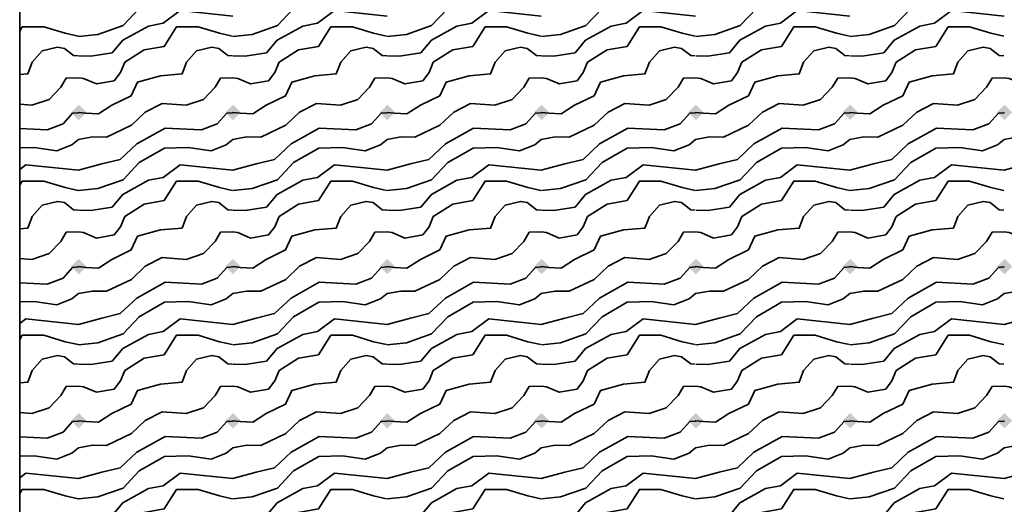
# Model space of a CAD drawing. Units: metres. Extents: x -0.5 to 97.3, y -0.5 to 72.7.
# Drawn here: x 42.5 to 44.1, y 2.7 to 3.4 of the extents above; entities that cross this region are included whole.
import ezdxf

# ---------------------------------------------------------------- set-up
doc = ezdxf.new("R2010")
doc.units = ezdxf.units.M
doc.linetypes.add('AUSGEZOGEN', pattern=[0])
doc.layers.add('3FEALL01', color=6, linetype='AUSGEZOGEN', lineweight=35)

# ---------------------------------------------------------------- blocks, each defined once
blk = doc.blocks.new('MUSTER_0')
at = {"layer": '3FEALL01', "linetype": 'AUSGEZOGEN', "lineweight": 35, "transparency": 33554687}
for points in [[(42.5832, 3.2992), (42.5957, 3.3117), (42.6082, 3.2992), (42.5957, 3.2867)], [(42.8332, 3.2992), (42.8457, 3.3117), (42.8582, 3.2992), (42.8457, 3.2867)], [(43.0832, 3.2992), (43.0957, 3.3117), (43.1082, 3.2992), (43.0957, 3.2867)], [(43.3332, 3.2992), (43.3457, 3.3117), (43.3582, 3.2992), (43.3457, 3.2867)], [(43.5832, 3.2992), (43.5957, 3.3117), (43.6082, 3.2992), (43.5957, 3.2867)], [(43.8332, 3.2992), (43.8457, 3.3117), (43.8582, 3.2992), (43.8457, 3.2867)], [(44.0832, 3.2992), (44.0957, 3.3117), (44.1082, 3.2992), (44.0957, 3.2867)], [(42.5832, 3.0492), (42.5957, 3.0617), (42.6082, 3.0492), (42.5957, 3.0367)], [(42.8332, 3.0492), (42.8457, 3.0617), (42.8582, 3.0492), (42.8457, 3.0367)], [(43.0832, 3.0492), (43.0957, 3.0617), (43.1082, 3.0492), (43.0957, 3.0367)], [(43.3332, 3.0492), (43.3457, 3.0617), (43.3582, 3.0492), (43.3457, 3.0367)], [(43.5832, 3.0492), (43.5957, 3.0617), (43.6082, 3.0492), (43.5957, 3.0367)], [(43.8332, 3.0492), (43.8457, 3.0617), (43.8582, 3.0492), (43.8457, 3.0367)], [(44.0832, 3.0492), (44.0957, 3.0617), (44.1082, 3.0492), (44.0957, 3.0367)], [(42.5832, 2.7992), (42.5957, 2.8117), (42.6082, 2.7992), (42.5957, 2.7867)], [(42.8332, 2.7992), (42.8457, 2.8117), (42.8582, 2.7992), (42.8457, 2.7867)], [(43.0832, 2.7992), (43.0957, 2.8117), (43.1082, 2.7992), (43.0957, 2.7867)], [(43.3332, 2.7992), (43.3457, 2.8117), (43.3582, 2.7992), (43.3457, 2.7867)], [(43.5832, 2.7992), (43.5957, 2.8117), (43.6082, 2.7992), (43.5957, 2.7867)], [(43.8332, 2.7992), (43.8457, 2.8117), (43.8582, 2.7992), (43.8457, 2.7867)], [(44.0832, 2.7992), (44.0957, 2.8117), (44.1082, 2.7992), (44.0957, 2.7867)]]:
    blk.add_hatch(color=7, dxfattribs=at).paths.add_polyline_path(points, flags=16)
at = {"layer": '3FEALL01', "color": 7, "linetype": 'AUSGEZOGEN', "lineweight": 35, "transparency": 33554687}
for p, q in [((42.6265, 3.4257), (42.5955, 3.4224)), ((42.8765, 3.4257), (42.8455, 3.4224)), ((43.1265, 3.4257), (43.0955, 3.4224)), ((43.3765, 3.4257), (43.3455, 3.4224)), ((43.6265, 3.4257), (43.5955, 3.4224)), ((43.8765, 3.4257), (43.8455, 3.4224)), ((42.5202, 3.3804), (42.5365, 3.3989)), ((42.7702, 3.3804), (42.7865, 3.3989)), ((43.0202, 3.3804), (43.0365, 3.3989)), ((43.2702, 3.3804), (43.2865, 3.3989)), ((43.5202, 3.3804), (43.5365, 3.3989)), ((43.7702, 3.3804), (43.7865, 3.3989)), ((44.0202, 3.3804), (44.0365, 3.3989)), ((42.6265, 3.1757), (42.5955, 3.1724)), ((42.8765, 3.1757), (42.8455, 3.1724)), ((43.1265, 3.1757), (43.0955, 3.1724)), ((43.3765, 3.1757), (43.3455, 3.1724)), ((43.6265, 3.1757), (43.5955, 3.1724)), ((43.8765, 3.1757), (43.8455, 3.1724)), ((42.5202, 3.1304), (42.5365, 3.1489)), ((42.7702, 3.1304), (42.7865, 3.1489)), ((43.0202, 3.1304), (43.0365, 3.1489)), ((43.2702, 3.1304), (43.2865, 3.1489)), ((43.5202, 3.1304), (43.5365, 3.1489)), ((43.7702, 3.1304), (43.7865, 3.1489)), ((44.0202, 3.1304), (44.0365, 3.1489)), ((42.6265, 2.9257), (42.5955, 2.9224)), ((42.8765, 2.9257), (42.8455, 2.9224)), ((43.1265, 2.9257), (43.0955, 2.9224)), ((43.3765, 2.9257), (43.3455, 2.9224)), ((43.6265, 2.9257), (43.5955, 2.9224)), ((43.8765, 2.9257), (43.8455, 2.9224)), ((42.5202, 2.8804), (42.5365, 2.8989)), ((42.7702, 2.8804), (42.7865, 2.8989)), ((43.0202, 2.8804), (43.0365, 2.8989)), ((43.2702, 2.8804), (43.2865, 2.8989)), ((43.5202, 2.8804), (43.5365, 2.8989)), ((43.7702, 2.8804), (43.7865, 2.8989)), ((44.0202, 2.8804), (44.0365, 2.8989)), ((42.6265, 2.6757), (42.5955, 2.6724)), ((42.8765, 2.6757), (42.8455, 2.6724)), ((43.1265, 2.6757), (43.0955, 2.6724)), ((43.3765, 2.6757), (43.3455, 2.6724)), ((43.6265, 2.6757), (43.5955, 2.6724)), ((43.8765, 2.6757), (43.8455, 2.6724))]:
    blk.add_line(p, q, dxfattribs=at)
for points in [[(42.6265, 3.4257), (42.6675, 3.4399), (42.6937, 3.4677), (42.7345, 3.4914), (42.7732, 3.4924), (42.81, 3.4869), (42.8345, 3.4967), (42.8452, 3.5054)], [(42.8765, 3.4257), (42.9175, 3.4399), (42.9437, 3.4677), (42.9845, 3.4914), (43.0232, 3.4924), (43.06, 3.4869), (43.0845, 3.4967), (43.0952, 3.5054)], [(43.1265, 3.4257), (43.1675, 3.4399), (43.1937, 3.4677), (43.2345, 3.4914), (43.2732, 3.4924), (43.31, 3.4869), (43.3345, 3.4967), (43.3452, 3.5054)], [(43.3765, 3.4257), (43.4175, 3.4399), (43.4437, 3.4677), (43.4845, 3.4914), (43.5232, 3.4924), (43.56, 3.4869), (43.5845, 3.4967), (43.5952, 3.5054)], [(43.6265, 3.4257), (43.6675, 3.4399), (43.6937, 3.4677), (43.7345, 3.4914), (43.7732, 3.4924), (43.81, 3.4869), (43.8345, 3.4967), (43.8452, 3.5054)], [(43.8765, 3.4257), (43.9175, 3.4399), (43.9437, 3.4677), (43.9845, 3.4914), (44.0232, 3.4924), (44.06, 3.4869), (44.0845, 3.4967), (44.0952, 3.5054)], [(42.7325, 3.4437), (42.76, 3.4642), (42.8452, 3.4554)], [(42.9825, 3.4437), (43.01, 3.4642), (43.0952, 3.4554)], [(43.2325, 3.4437), (43.26, 3.4642), (43.3452, 3.4554)], [(43.4825, 3.4437), (43.51, 3.4642), (43.5952, 3.4554)], [(43.7325, 3.4437), (43.76, 3.4642), (43.8452, 3.4554)], [(43.9825, 3.4437), (44.01, 3.4642), (44.0952, 3.4554)], [(42.5, 3.431), (42.5042, 3.4377), (42.539, 3.4377), (42.5735, 3.4274), (42.5945, 3.4227)], [(42.65, 3.3957), (42.667, 3.4162), (42.7085, 3.4392), (42.7325, 3.4437)], [(42.6702, 3.3804), (42.7017, 3.4004), (42.7342, 3.4062), (42.7542, 3.4377), (42.789, 3.4377), (42.8235, 3.4274), (42.8445, 3.4227)], [(42.9, 3.3957), (42.917, 3.4162), (42.9585, 3.4392), (42.9825, 3.4437)], [(42.9202, 3.3804), (42.9517, 3.4004), (42.9842, 3.4062), (43.0042, 3.4377), (43.039, 3.4377), (43.0735, 3.4274), (43.0945, 3.4227)], [(43.15, 3.3957), (43.167, 3.4162), (43.2085, 3.4392), (43.2325, 3.4437)], [(43.1702, 3.3804), (43.2017, 3.4004), (43.2342, 3.4062), (43.2542, 3.4377), (43.289, 3.4377), (43.3235, 3.4274), (43.3445, 3.4227)], [(43.4, 3.3957), (43.417, 3.4162), (43.4585, 3.4392), (43.4825, 3.4437)], [(43.4202, 3.3804), (43.4517, 3.4004), (43.4842, 3.4062), (43.5042, 3.4377), (43.539, 3.4377), (43.5735, 3.4274), (43.5945, 3.4227)], [(43.65, 3.3957), (43.667, 3.4162), (43.7085, 3.4392), (43.7325, 3.4437)], [(43.6702, 3.3804), (43.7017, 3.4004), (43.7342, 3.4062), (43.7542, 3.4377), (43.789, 3.4377), (43.8235, 3.4274), (43.8445, 3.4227)], [(43.9, 3.3957), (43.917, 3.4162), (43.9585, 3.4392), (43.9825, 3.4437)], [(43.9202, 3.3804), (43.9517, 3.4004), (43.9842, 3.4062), (44.0042, 3.4377), (44.039, 3.4377), (44.0735, 3.4274), (44.0945, 3.4227)], [(42.5365, 3.3989), (42.5612, 3.4049), (42.5725, 3.4029)], [(42.5725, 3.4029), (42.5872, 3.3912), (42.5947, 3.3907)], [(42.7865, 3.3989), (42.8112, 3.4049), (42.8225, 3.4029)], [(42.8225, 3.4029), (42.8372, 3.3912), (42.8447, 3.3907)], [(43.0365, 3.3989), (43.0612, 3.4049), (43.0725, 3.4029)], [(43.0725, 3.4029), (43.0872, 3.3912), (43.0947, 3.3907)], [(43.2865, 3.3989), (43.3112, 3.4049), (43.3225, 3.4029)], [(43.3225, 3.4029), (43.3372, 3.3912), (43.3447, 3.3907)], [(43.5365, 3.3989), (43.5612, 3.4049), (43.5725, 3.4029)], [(43.5725, 3.4029), (43.5872, 3.3912), (43.5947, 3.3907)], [(43.7865, 3.3989), (43.8112, 3.4049), (43.8225, 3.4029)], [(43.8225, 3.4029), (43.8372, 3.3912), (43.8447, 3.3907)], [(44.0365, 3.3989), (44.0612, 3.4049), (44.0725, 3.4029)], [(44.0725, 3.4029), (44.0872, 3.3912), (44.0947, 3.3907)], [(42.596, 3.3907), (42.6152, 3.3902), (42.65, 3.3957)], [(42.846, 3.3907), (42.8652, 3.3902), (42.9, 3.3957)], [(43.096, 3.3907), (43.1152, 3.3902), (43.15, 3.3957)], [(43.346, 3.3907), (43.3652, 3.3902), (43.4, 3.3957)], [(43.596, 3.3907), (43.6152, 3.3902), (43.65, 3.3957)], [(43.846, 3.3907), (43.8652, 3.3902), (43.9, 3.3957)], [(42.5, 3.3605), (42.513, 3.3617), (42.5202, 3.3804)], [(42.5952, 3.3554), (42.6035, 3.3544), (42.6242, 3.3454), (42.6532, 3.3504), (42.6632, 3.3637), (42.6702, 3.3804)], [(42.5957, 3.2992), (42.6072, 3.2979), (42.6275, 3.2967), (42.6492, 3.3109), (42.6807, 3.3262), (42.691, 3.3484), (42.7282, 3.3587), (42.763, 3.3617), (42.7702, 3.3804)], [(42.8452, 3.3554), (42.8535, 3.3544), (42.8742, 3.3454), (42.9032, 3.3504), (42.9132, 3.3637), (42.9202, 3.3804)], [(42.8457, 3.2992), (42.8572, 3.2979), (42.8775, 3.2967), (42.8992, 3.3109), (42.9307, 3.3262), (42.941, 3.3484), (42.9782, 3.3587), (43.013, 3.3617), (43.0202, 3.3804)], [(43.0952, 3.3554), (43.1035, 3.3544), (43.1242, 3.3454), (43.1532, 3.3504), (43.1632, 3.3637), (43.1702, 3.3804)], [(43.0957, 3.2992), (43.1072, 3.2979), (43.1275, 3.2967), (43.1492, 3.3109), (43.1807, 3.3262), (43.191, 3.3484), (43.2282, 3.3587), (43.263, 3.3617), (43.2702, 3.3804)], [(43.3452, 3.3554), (43.3535, 3.3544), (43.3742, 3.3454), (43.4032, 3.3504), (43.4132, 3.3637), (43.4202, 3.3804)], [(43.3457, 3.2992), (43.3572, 3.2979), (43.3775, 3.2967), (43.3992, 3.3109), (43.4307, 3.3262), (43.441, 3.3484), (43.4782, 3.3587), (43.513, 3.3617), (43.5202, 3.3804)], [(43.5952, 3.3554), (43.6035, 3.3544), (43.6242, 3.3454), (43.6532, 3.3504), (43.6632, 3.3637), (43.6702, 3.3804)], [(43.5957, 3.2992), (43.6072, 3.2979), (43.6275, 3.2967), (43.6492, 3.3109), (43.6807, 3.3262), (43.691, 3.3484), (43.7282, 3.3587), (43.763, 3.3617), (43.7702, 3.3804)], [(43.8452, 3.3554), (43.8535, 3.3544), (43.8742, 3.3454), (43.9032, 3.3504), (43.9132, 3.3637), (43.9202, 3.3804)], [(43.8457, 3.2992), (43.8572, 3.2979), (43.8775, 3.2967), (43.8992, 3.3109), (43.9307, 3.3262), (43.941, 3.3484), (43.9782, 3.3587), (44.013, 3.3617), (44.0202, 3.3804)], [(44.0952, 3.3554), (44.1035, 3.3544), (44.1242, 3.3454), (44.1532, 3.3504), (44.1632, 3.3637), (44.1702, 3.3804)], [(42.5, 3.3123), (42.5197, 3.3109), (42.5477, 3.3202), (42.5667, 3.3399), (42.5755, 3.3549), (42.5952, 3.3554)], [(42.5952, 3.2554), (42.6177, 3.2594), (42.6405, 3.2592), (42.681, 3.2784), (42.7035, 3.2997), (42.7307, 3.3137), (42.7697, 3.3109), (42.7977, 3.3202), (42.8167, 3.3399), (42.8255, 3.3549), (42.8452, 3.3554)], [(42.8452, 3.2554), (42.8677, 3.2594), (42.8905, 3.2592), (42.931, 3.2784), (42.9535, 3.2997), (42.9807, 3.3137), (43.0197, 3.3109), (43.0477, 3.3202), (43.0667, 3.3399), (43.0755, 3.3549), (43.0952, 3.3554)], [(43.0952, 3.2554), (43.1177, 3.2594), (43.1405, 3.2592), (43.181, 3.2784), (43.2035, 3.2997), (43.2307, 3.3137), (43.2697, 3.3109), (43.2977, 3.3202), (43.3167, 3.3399), (43.3255, 3.3549), (43.3452, 3.3554)], [(43.3452, 3.2554), (43.3677, 3.2594), (43.3905, 3.2592), (43.431, 3.2784), (43.4535, 3.2997), (43.4807, 3.3137), (43.5197, 3.3109), (43.5477, 3.3202), (43.5667, 3.3399), (43.5755, 3.3549), (43.5952, 3.3554)], [(43.5952, 3.2554), (43.6177, 3.2594), (43.6405, 3.2592), (43.681, 3.2784), (43.7035, 3.2997), (43.7307, 3.3137), (43.7697, 3.3109), (43.7977, 3.3202), (43.8167, 3.3399), (43.8255, 3.3549), (43.8452, 3.3554)], [(43.8452, 3.2554), (43.8677, 3.2594), (43.8905, 3.2592), (43.931, 3.2784), (43.9535, 3.2997), (43.9807, 3.3137), (44.0197, 3.3109), (44.0477, 3.3202), (44.0667, 3.3399), (44.0755, 3.3549), (44.0952, 3.3554)], [(44.0952, 3.2554), (44.1177, 3.2594), (44.1405, 3.2592), (44.181, 3.2784), (44.2035, 3.2997), (44.2307, 3.3137), (44.2697, 3.3109), (44.2977, 3.3202), (44.3167, 3.3399), (44.3255, 3.3549), (44.3452, 3.3554)], [(42.5, 3.2729), (42.5445, 3.2707), (42.5702, 3.2804), (42.5857, 3.2979), (42.5947, 3.2987)], [(42.5947, 3.2987), (42.5949, 3.2987), (42.5947, 3.2987)], [(42.5952, 3.2054), (42.6332, 3.2157), (42.663, 3.2229), (42.6897, 3.2482), (42.7355, 3.2737), (42.7945, 3.2707), (42.8202, 3.2804), (42.8357, 3.2979), (42.8447, 3.2987)], [(42.8447, 3.2987), (42.8449, 3.2987), (42.8447, 3.2987)], [(42.8452, 3.2054), (42.8832, 3.2157), (42.913, 3.2229), (42.9397, 3.2482), (42.9855, 3.2737), (43.0445, 3.2707), (43.0702, 3.2804), (43.0857, 3.2979), (43.0947, 3.2987)], [(43.0947, 3.2987), (43.0949, 3.2987), (43.0947, 3.2987)], [(43.0952, 3.2054), (43.1332, 3.2157), (43.163, 3.2229), (43.1897, 3.2482), (43.2355, 3.2737), (43.2945, 3.2707), (43.3202, 3.2804), (43.3357, 3.2979), (43.3447, 3.2987)], [(43.3447, 3.2987), (43.3449, 3.2987), (43.3447, 3.2987)], [(43.3452, 3.2054), (43.3832, 3.2157), (43.413, 3.2229), (43.4397, 3.2482), (43.4855, 3.2737), (43.5445, 3.2707), (43.5702, 3.2804), (43.5857, 3.2979), (43.5947, 3.2987)], [(43.5947, 3.2987), (43.5949, 3.2987), (43.5947, 3.2987)], [(43.5952, 3.2054), (43.6332, 3.2157), (43.663, 3.2229), (43.6897, 3.2482), (43.7355, 3.2737), (43.7945, 3.2707), (43.8202, 3.2804), (43.8357, 3.2979), (43.8447, 3.2987)], [(43.8447, 3.2987), (43.8449, 3.2987), (43.8447, 3.2987)], [(43.8452, 3.2054), (43.8832, 3.2157), (43.913, 3.2229), (43.9397, 3.2482), (43.9855, 3.2737), (44.0445, 3.2707), (44.0702, 3.2804), (44.0857, 3.2979), (44.0947, 3.2987)], [(44.0947, 3.2987), (44.0949, 3.2987), (44.0947, 3.2987)], [(44.0952, 3.2054), (44.1332, 3.2157), (44.163, 3.2229), (44.1897, 3.2482), (44.2355, 3.2737), (44.2945, 3.2707), (44.3202, 3.2804), (44.3357, 3.2979), (44.3447, 3.2987)], [(42.5, 3.2418), (42.5232, 3.2424), (42.56, 3.2369), (42.5845, 3.2467), (42.5952, 3.2554)], [(42.6265, 3.1757), (42.6675, 3.1899), (42.6937, 3.2177), (42.7345, 3.2414), (42.7732, 3.2424), (42.81, 3.2369), (42.8345, 3.2467), (42.8452, 3.2554)], [(42.8765, 3.1757), (42.9175, 3.1899), (42.9437, 3.2177), (42.9845, 3.2414), (43.0232, 3.2424), (43.06, 3.2369), (43.0845, 3.2467), (43.0952, 3.2554)], [(43.1265, 3.1757), (43.1675, 3.1899), (43.1937, 3.2177), (43.2345, 3.2414), (43.2732, 3.2424), (43.31, 3.2369), (43.3345, 3.2467), (43.3452, 3.2554)], [(43.3765, 3.1757), (43.4175, 3.1899), (43.4437, 3.2177), (43.4845, 3.2414), (43.5232, 3.2424), (43.56, 3.2369), (43.5845, 3.2467), (43.5952, 3.2554)], [(43.6265, 3.1757), (43.6675, 3.1899), (43.6937, 3.2177), (43.7345, 3.2414), (43.7732, 3.2424), (43.81, 3.2369), (43.8345, 3.2467), (43.8452, 3.2554)], [(43.8765, 3.1757), (43.9175, 3.1899), (43.9437, 3.2177), (43.9845, 3.2414), (44.0232, 3.2424), (44.06, 3.2369), (44.0845, 3.2467), (44.0952, 3.2554)], [(42.5, 3.2067), (42.51, 3.2142), (42.5952, 3.2054)], [(42.7325, 3.1937), (42.76, 3.2142), (42.8452, 3.2054)], [(42.9825, 3.1937), (43.01, 3.2142), (43.0952, 3.2054)], [(43.2325, 3.1937), (43.26, 3.2142), (43.3452, 3.2054)], [(43.4825, 3.1937), (43.51, 3.2142), (43.5952, 3.2054)], [(43.7325, 3.1937), (43.76, 3.2142), (43.8452, 3.2054)], [(43.9825, 3.1937), (44.01, 3.2142), (44.0952, 3.2054)], [(42.65, 3.1457), (42.667, 3.1662), (42.7085, 3.1892), (42.7325, 3.1937)], [(42.9, 3.1457), (42.917, 3.1662), (42.9585, 3.1892), (42.9825, 3.1937)], [(43.15, 3.1457), (43.167, 3.1662), (43.2085, 3.1892), (43.2325, 3.1937)], [(43.4, 3.1457), (43.417, 3.1662), (43.4585, 3.1892), (43.4825, 3.1937)], [(43.65, 3.1457), (43.667, 3.1662), (43.7085, 3.1892), (43.7325, 3.1937)], [(43.9, 3.1457), (43.917, 3.1662), (43.9585, 3.1892), (43.9825, 3.1937)], [(42.5, 3.181), (42.5042, 3.1877), (42.539, 3.1877), (42.5735, 3.1774), (42.5945, 3.1727)], [(42.6702, 3.1304), (42.7017, 3.1504), (42.7342, 3.1562), (42.7542, 3.1877), (42.789, 3.1877), (42.8235, 3.1774), (42.8445, 3.1727)], [(42.9202, 3.1304), (42.9517, 3.1504), (42.9842, 3.1562), (43.0042, 3.1877), (43.039, 3.1877), (43.0735, 3.1774), (43.0945, 3.1727)], [(43.1702, 3.1304), (43.2017, 3.1504), (43.2342, 3.1562), (43.2542, 3.1877), (43.289, 3.1877), (43.3235, 3.1774), (43.3445, 3.1727)], [(43.4202, 3.1304), (43.4517, 3.1504), (43.4842, 3.1562), (43.5042, 3.1877), (43.539, 3.1877), (43.5735, 3.1774), (43.5945, 3.1727)], [(43.6702, 3.1304), (43.7017, 3.1504), (43.7342, 3.1562), (43.7542, 3.1877), (43.789, 3.1877), (43.8235, 3.1774), (43.8445, 3.1727)], [(43.9202, 3.1304), (43.9517, 3.1504), (43.9842, 3.1562), (44.0042, 3.1877), (44.039, 3.1877), (44.0735, 3.1774), (44.0945, 3.1727)], [(42.5365, 3.1489), (42.5612, 3.1549), (42.5725, 3.1529)], [(42.5725, 3.1529), (42.5872, 3.1412), (42.5947, 3.1407)], [(42.596, 3.1407), (42.6152, 3.1402), (42.65, 3.1457)], [(42.7865, 3.1489), (42.8112, 3.1549), (42.8225, 3.1529)], [(42.8225, 3.1529), (42.8372, 3.1412), (42.8447, 3.1407)], [(42.846, 3.1407), (42.8652, 3.1402), (42.9, 3.1457)], [(43.0365, 3.1489), (43.0612, 3.1549), (43.0725, 3.1529)], [(43.0725, 3.1529), (43.0872, 3.1412), (43.0947, 3.1407)], [(43.096, 3.1407), (43.1152, 3.1402), (43.15, 3.1457)], [(43.2865, 3.1489), (43.3112, 3.1549), (43.3225, 3.1529)], [(43.3225, 3.1529), (43.3372, 3.1412), (43.3447, 3.1407)], [(43.346, 3.1407), (43.3652, 3.1402), (43.4, 3.1457)], [(43.5365, 3.1489), (43.5612, 3.1549), (43.5725, 3.1529)], [(43.5725, 3.1529), (43.5872, 3.1412), (43.5947, 3.1407)], [(43.596, 3.1407), (43.6152, 3.1402), (43.65, 3.1457)], [(43.7865, 3.1489), (43.8112, 3.1549), (43.8225, 3.1529)], [(43.8225, 3.1529), (43.8372, 3.1412), (43.8447, 3.1407)], [(43.846, 3.1407), (43.8652, 3.1402), (43.9, 3.1457)], [(44.0365, 3.1489), (44.0612, 3.1549), (44.0725, 3.1529)], [(44.0725, 3.1529), (44.0872, 3.1412), (44.0947, 3.1407)], [(42.5, 3.1105), (42.513, 3.1117), (42.5202, 3.1304)], [(42.5952, 3.1054), (42.6035, 3.1044), (42.6242, 3.0954), (42.6532, 3.1004), (42.6632, 3.1137), (42.6702, 3.1304)], [(42.5957, 3.0492), (42.6072, 3.0479), (42.6275, 3.0467), (42.6492, 3.0609), (42.6807, 3.0762), (42.691, 3.0984), (42.7282, 3.1087), (42.763, 3.1117), (42.7702, 3.1304)], [(42.8452, 3.1054), (42.8535, 3.1044), (42.8742, 3.0954), (42.9032, 3.1004), (42.9132, 3.1137), (42.9202, 3.1304)], [(42.8457, 3.0492), (42.8572, 3.0479), (42.8775, 3.0467), (42.8992, 3.0609), (42.9307, 3.0762), (42.941, 3.0984), (42.9782, 3.1087), (43.013, 3.1117), (43.0202, 3.1304)], [(43.0952, 3.1054), (43.1035, 3.1044), (43.1242, 3.0954), (43.1532, 3.1004), (43.1632, 3.1137), (43.1702, 3.1304)], [(43.0957, 3.0492), (43.1072, 3.0479), (43.1275, 3.0467), (43.1492, 3.0609), (43.1807, 3.0762), (43.191, 3.0984), (43.2282, 3.1087), (43.263, 3.1117), (43.2702, 3.1304)], [(43.3452, 3.1054), (43.3535, 3.1044), (43.3742, 3.0954), (43.4032, 3.1004), (43.4132, 3.1137), (43.4202, 3.1304)], [(43.3457, 3.0492), (43.3572, 3.0479), (43.3775, 3.0467), (43.3992, 3.0609), (43.4307, 3.0762), (43.441, 3.0984), (43.4782, 3.1087), (43.513, 3.1117), (43.5202, 3.1304)], [(43.5952, 3.1054), (43.6035, 3.1044), (43.6242, 3.0954), (43.6532, 3.1004), (43.6632, 3.1137), (43.6702, 3.1304)], [(43.5957, 3.0492), (43.6072, 3.0479), (43.6275, 3.0467), (43.6492, 3.0609), (43.6807, 3.0762), (43.691, 3.0984), (43.7282, 3.1087), (43.763, 3.1117), (43.7702, 3.1304)], [(43.8452, 3.1054), (43.8535, 3.1044), (43.8742, 3.0954), (43.9032, 3.1004), (43.9132, 3.1137), (43.9202, 3.1304)], [(43.8457, 3.0492), (43.8572, 3.0479), (43.8775, 3.0467), (43.8992, 3.0609), (43.9307, 3.0762), (43.941, 3.0984), (43.9782, 3.1087), (44.013, 3.1117), (44.0202, 3.1304)], [(44.0952, 3.1054), (44.1035, 3.1044), (44.1242, 3.0954), (44.1532, 3.1004), (44.1632, 3.1137), (44.1702, 3.1304)], [(42.5, 3.0623), (42.5197, 3.0609), (42.5477, 3.0702), (42.5667, 3.0899), (42.5755, 3.1049), (42.5952, 3.1054)], [(42.5952, 3.0054), (42.6177, 3.0094), (42.6405, 3.0092), (42.681, 3.0284), (42.7035, 3.0497), (42.7307, 3.0637), (42.7697, 3.0609), (42.7977, 3.0702), (42.8167, 3.0899), (42.8255, 3.1049), (42.8452, 3.1054)], [(42.8452, 3.0054), (42.8677, 3.0094), (42.8905, 3.0092), (42.931, 3.0284), (42.9535, 3.0497), (42.9807, 3.0637), (43.0197, 3.0609), (43.0477, 3.0702), (43.0667, 3.0899), (43.0755, 3.1049), (43.0952, 3.1054)], [(43.0952, 3.0054), (43.1177, 3.0094), (43.1405, 3.0092), (43.181, 3.0284), (43.2035, 3.0497), (43.2307, 3.0637), (43.2697, 3.0609), (43.2977, 3.0702), (43.3167, 3.0899), (43.3255, 3.1049), (43.3452, 3.1054)], [(43.3452, 3.0054), (43.3677, 3.0094), (43.3905, 3.0092), (43.431, 3.0284), (43.4535, 3.0497), (43.4807, 3.0637), (43.5197, 3.0609), (43.5477, 3.0702), (43.5667, 3.0899), (43.5755, 3.1049), (43.5952, 3.1054)], [(43.5952, 3.0054), (43.6177, 3.0094), (43.6405, 3.0092), (43.681, 3.0284), (43.7035, 3.0497), (43.7307, 3.0637), (43.7697, 3.0609), (43.7977, 3.0702), (43.8167, 3.0899), (43.8255, 3.1049), (43.8452, 3.1054)], [(43.8452, 3.0054), (43.8677, 3.0094), (43.8905, 3.0092), (43.931, 3.0284), (43.9535, 3.0497), (43.9807, 3.0637), (44.0197, 3.0609), (44.0477, 3.0702), (44.0667, 3.0899), (44.0755, 3.1049), (44.0952, 3.1054)], [(44.0952, 3.0054), (44.1177, 3.0094), (44.1405, 3.0092), (44.181, 3.0284), (44.2035, 3.0497), (44.2307, 3.0637), (44.2697, 3.0609), (44.2977, 3.0702), (44.3167, 3.0899), (44.3255, 3.1049), (44.3452, 3.1054)], [(42.5, 3.0229), (42.5445, 3.0207), (42.5702, 3.0304), (42.5857, 3.0479), (42.5947, 3.0487)], [(42.5947, 3.0487), (42.5949, 3.0487), (42.5947, 3.0487)], [(42.5952, 2.9554), (42.6332, 2.9657), (42.663, 2.9729), (42.6897, 2.9982), (42.7355, 3.0237), (42.7945, 3.0207), (42.8202, 3.0304), (42.8357, 3.0479), (42.8447, 3.0487)], [(42.8447, 3.0487), (42.8449, 3.0487), (42.8447, 3.0487)], [(42.8452, 2.9554), (42.8832, 2.9657), (42.913, 2.9729), (42.9397, 2.9982), (42.9855, 3.0237), (43.0445, 3.0207), (43.0702, 3.0304), (43.0857, 3.0479), (43.0947, 3.0487)], [(43.0947, 3.0487), (43.0949, 3.0487), (43.0947, 3.0487)], [(43.0952, 2.9554), (43.1332, 2.9657), (43.163, 2.9729), (43.1897, 2.9982), (43.2355, 3.0237), (43.2945, 3.0207), (43.3202, 3.0304), (43.3357, 3.0479), (43.3447, 3.0487)], [(43.3447, 3.0487), (43.3449, 3.0487), (43.3447, 3.0487)], [(43.3452, 2.9554), (43.3832, 2.9657), (43.413, 2.9729), (43.4397, 2.9982), (43.4855, 3.0237), (43.5445, 3.0207), (43.5702, 3.0304), (43.5857, 3.0479), (43.5947, 3.0487)], [(43.5947, 3.0487), (43.5949, 3.0487), (43.5947, 3.0487)], [(43.5952, 2.9554), (43.6332, 2.9657), (43.663, 2.9729), (43.6897, 2.9982), (43.7355, 3.0237), (43.7945, 3.0207), (43.8202, 3.0304), (43.8357, 3.0479), (43.8447, 3.0487)], [(43.8447, 3.0487), (43.8449, 3.0487), (43.8447, 3.0487)], [(43.8452, 2.9554), (43.8832, 2.9657), (43.913, 2.9729), (43.9397, 2.9982), (43.9855, 3.0237), (44.0445, 3.0207), (44.0702, 3.0304), (44.0857, 3.0479), (44.0947, 3.0487)], [(44.0947, 3.0487), (44.0949, 3.0487), (44.0947, 3.0487)], [(44.0952, 2.9554), (44.1332, 2.9657), (44.163, 2.9729), (44.1897, 2.9982), (44.2355, 3.0237), (44.2945, 3.0207), (44.3202, 3.0304), (44.3357, 3.0479), (44.3447, 3.0487)], [(42.5, 2.9918), (42.5232, 2.9924), (42.56, 2.9869), (42.5845, 2.9967), (42.5952, 3.0054)], [(42.6265, 2.9257), (42.6675, 2.9399), (42.6937, 2.9677), (42.7345, 2.9914), (42.7732, 2.9924), (42.81, 2.9869), (42.8345, 2.9967), (42.8452, 3.0054)], [(42.8765, 2.9257), (42.9175, 2.9399), (42.9437, 2.9677), (42.9845, 2.9914), (43.0232, 2.9924), (43.06, 2.9869), (43.0845, 2.9967), (43.0952, 3.0054)], [(43.1265, 2.9257), (43.1675, 2.9399), (43.1937, 2.9677), (43.2345, 2.9914), (43.2732, 2.9924), (43.31, 2.9869), (43.3345, 2.9967), (43.3452, 3.0054)], [(43.3765, 2.9257), (43.4175, 2.9399), (43.4437, 2.9677), (43.4845, 2.9914), (43.5232, 2.9924), (43.56, 2.9869), (43.5845, 2.9967), (43.5952, 3.0054)], [(43.6265, 2.9257), (43.6675, 2.9399), (43.6937, 2.9677), (43.7345, 2.9914), (43.7732, 2.9924), (43.81, 2.9869), (43.8345, 2.9967), (43.8452, 3.0054)], [(43.8765, 2.9257), (43.9175, 2.9399), (43.9437, 2.9677), (43.9845, 2.9914), (44.0232, 2.9924), (44.06, 2.9869), (44.0845, 2.9967), (44.0952, 3.0054)], [(42.5, 2.9567), (42.51, 2.9642), (42.5952, 2.9554)], [(42.7325, 2.9437), (42.76, 2.9642), (42.8452, 2.9554)], [(42.9825, 2.9437), (43.01, 2.9642), (43.0952, 2.9554)], [(43.2325, 2.9437), (43.26, 2.9642), (43.3452, 2.9554)], [(43.4825, 2.9437), (43.51, 2.9642), (43.5952, 2.9554)], [(43.7325, 2.9437), (43.76, 2.9642), (43.8452, 2.9554)], [(43.9825, 2.9437), (44.01, 2.9642), (44.0952, 2.9554)], [(42.5, 2.931), (42.5042, 2.9377), (42.539, 2.9377), (42.5735, 2.9274), (42.5945, 2.9227)], [(42.65, 2.8957), (42.667, 2.9162), (42.7085, 2.9392), (42.7325, 2.9437)], [(42.6702, 2.8804), (42.7017, 2.9004), (42.7342, 2.9062), (42.7542, 2.9377), (42.789, 2.9377), (42.8235, 2.9274), (42.8445, 2.9227)], [(42.9, 2.8957), (42.917, 2.9162), (42.9585, 2.9392), (42.9825, 2.9437)], [(42.9202, 2.8804), (42.9517, 2.9004), (42.9842, 2.9062), (43.0042, 2.9377), (43.039, 2.9377), (43.0735, 2.9274), (43.0945, 2.9227)], [(43.15, 2.8957), (43.167, 2.9162), (43.2085, 2.9392), (43.2325, 2.9437)], [(43.1702, 2.8804), (43.2017, 2.9004), (43.2342, 2.9062), (43.2542, 2.9377), (43.289, 2.9377), (43.3235, 2.9274), (43.3445, 2.9227)], [(43.4, 2.8957), (43.417, 2.9162), (43.4585, 2.9392), (43.4825, 2.9437)], [(43.4202, 2.8804), (43.4517, 2.9004), (43.4842, 2.9062), (43.5042, 2.9377), (43.539, 2.9377), (43.5735, 2.9274), (43.5945, 2.9227)], [(43.65, 2.8957), (43.667, 2.9162), (43.7085, 2.9392), (43.7325, 2.9437)], [(43.6702, 2.8804), (43.7017, 2.9004), (43.7342, 2.9062), (43.7542, 2.9377), (43.789, 2.9377), (43.8235, 2.9274), (43.8445, 2.9227)], [(43.9, 2.8957), (43.917, 2.9162), (43.9585, 2.9392), (43.9825, 2.9437)], [(43.9202, 2.8804), (43.9517, 2.9004), (43.9842, 2.9062), (44.0042, 2.9377), (44.039, 2.9377), (44.0735, 2.9274), (44.0945, 2.9227)], [(42.5365, 2.8989), (42.5612, 2.9049), (42.5725, 2.9029)], [(42.7865, 2.8989), (42.8112, 2.9049), (42.8225, 2.9029)], [(43.0365, 2.8989), (43.0612, 2.9049), (43.0725, 2.9029)], [(43.2865, 2.8989), (43.3112, 2.9049), (43.3225, 2.9029)], [(43.5365, 2.8989), (43.5612, 2.9049), (43.5725, 2.9029)], [(43.7865, 2.8989), (43.8112, 2.9049), (43.8225, 2.9029)], [(44.0365, 2.8989), (44.0612, 2.9049), (44.0725, 2.9029)], [(42.5725, 2.9029), (42.5872, 2.8912), (42.5947, 2.8907)], [(42.596, 2.8907), (42.6152, 2.8902), (42.65, 2.8957)], [(42.8225, 2.9029), (42.8372, 2.8912), (42.8447, 2.8907)], [(42.846, 2.8907), (42.8652, 2.8902), (42.9, 2.8957)], [(43.0725, 2.9029), (43.0872, 2.8912), (43.0947, 2.8907)], [(43.096, 2.8907), (43.1152, 2.8902), (43.15, 2.8957)], [(43.3225, 2.9029), (43.3372, 2.8912), (43.3447, 2.8907)], [(43.346, 2.8907), (43.3652, 2.8902), (43.4, 2.8957)], [(43.5725, 2.9029), (43.5872, 2.8912), (43.5947, 2.8907)], [(43.596, 2.8907), (43.6152, 2.8902), (43.65, 2.8957)], [(43.8225, 2.9029), (43.8372, 2.8912), (43.8447, 2.8907)], [(43.846, 2.8907), (43.8652, 2.8902), (43.9, 2.8957)], [(44.0725, 2.9029), (44.0872, 2.8912), (44.0947, 2.8907)], [(42.5, 2.8605), (42.513, 2.8617), (42.5202, 2.8804)], [(42.5952, 2.8554), (42.6035, 2.8544), (42.6242, 2.8454), (42.6532, 2.8504), (42.6632, 2.8637), (42.6702, 2.8804)], [(42.5957, 2.7992), (42.6072, 2.7979), (42.6275, 2.7967), (42.6492, 2.8109), (42.6807, 2.8262), (42.691, 2.8484), (42.7282, 2.8587), (42.763, 2.8617), (42.7702, 2.8804)], [(42.8452, 2.8554), (42.8535, 2.8544), (42.8742, 2.8454), (42.9032, 2.8504), (42.9132, 2.8637), (42.9202, 2.8804)], [(42.8457, 2.7992), (42.8572, 2.7979), (42.8775, 2.7967), (42.8992, 2.8109), (42.9307, 2.8262), (42.941, 2.8484), (42.9782, 2.8587), (43.013, 2.8617), (43.0202, 2.8804)], [(43.0952, 2.8554), (43.1035, 2.8544), (43.1242, 2.8454), (43.1532, 2.8504), (43.1632, 2.8637), (43.1702, 2.8804)], [(43.0957, 2.7992), (43.1072, 2.7979), (43.1275, 2.7967), (43.1492, 2.8109), (43.1807, 2.8262), (43.191, 2.8484), (43.2282, 2.8587), (43.263, 2.8617), (43.2702, 2.8804)], [(43.3452, 2.8554), (43.3535, 2.8544), (43.3742, 2.8454), (43.4032, 2.8504), (43.4132, 2.8637), (43.4202, 2.8804)], [(43.3457, 2.7992), (43.3572, 2.7979), (43.3775, 2.7967), (43.3992, 2.8109), (43.4307, 2.8262), (43.441, 2.8484), (43.4782, 2.8587), (43.513, 2.8617), (43.5202, 2.8804)], [(43.5952, 2.8554), (43.6035, 2.8544), (43.6242, 2.8454), (43.6532, 2.8504), (43.6632, 2.8637), (43.6702, 2.8804)], [(43.5957, 2.7992), (43.6072, 2.7979), (43.6275, 2.7967), (43.6492, 2.8109), (43.6807, 2.8262), (43.691, 2.8484), (43.7282, 2.8587), (43.763, 2.8617), (43.7702, 2.8804)], [(43.8452, 2.8554), (43.8535, 2.8544), (43.8742, 2.8454), (43.9032, 2.8504), (43.9132, 2.8637), (43.9202, 2.8804)], [(43.8457, 2.7992), (43.8572, 2.7979), (43.8775, 2.7967), (43.8992, 2.8109), (43.9307, 2.8262), (43.941, 2.8484), (43.9782, 2.8587), (44.013, 2.8617), (44.0202, 2.8804)], [(44.0952, 2.8554), (44.1035, 2.8544), (44.1242, 2.8454), (44.1532, 2.8504), (44.1632, 2.8637), (44.1702, 2.8804)], [(42.5, 2.8123), (42.5197, 2.8109), (42.5477, 2.8202), (42.5667, 2.8399), (42.5755, 2.8549), (42.5952, 2.8554)], [(42.5952, 2.7554), (42.6177, 2.7594), (42.6405, 2.7592), (42.681, 2.7784), (42.7035, 2.7997), (42.7307, 2.8137), (42.7697, 2.8109), (42.7977, 2.8202), (42.8167, 2.8399), (42.8255, 2.8549), (42.8452, 2.8554)], [(42.8452, 2.7554), (42.8677, 2.7594), (42.8905, 2.7592), (42.931, 2.7784), (42.9535, 2.7997), (42.9807, 2.8137), (43.0197, 2.8109), (43.0477, 2.8202), (43.0667, 2.8399), (43.0755, 2.8549), (43.0952, 2.8554)], [(43.0952, 2.7554), (43.1177, 2.7594), (43.1405, 2.7592), (43.181, 2.7784), (43.2035, 2.7997), (43.2307, 2.8137), (43.2697, 2.8109), (43.2977, 2.8202), (43.3167, 2.8399), (43.3255, 2.8549), (43.3452, 2.8554)], [(43.3452, 2.7554), (43.3677, 2.7594), (43.3905, 2.7592), (43.431, 2.7784), (43.4535, 2.7997), (43.4807, 2.8137), (43.5197, 2.8109), (43.5477, 2.8202), (43.5667, 2.8399), (43.5755, 2.8549), (43.5952, 2.8554)], [(43.5952, 2.7554), (43.6177, 2.7594), (43.6405, 2.7592), (43.681, 2.7784), (43.7035, 2.7997), (43.7307, 2.8137), (43.7697, 2.8109), (43.7977, 2.8202), (43.8167, 2.8399), (43.8255, 2.8549), (43.8452, 2.8554)], [(43.8452, 2.7554), (43.8677, 2.7594), (43.8905, 2.7592), (43.931, 2.7784), (43.9535, 2.7997), (43.9807, 2.8137), (44.0197, 2.8109), (44.0477, 2.8202), (44.0667, 2.8399), (44.0755, 2.8549), (44.0952, 2.8554)], [(44.0952, 2.7554), (44.1177, 2.7594), (44.1405, 2.7592), (44.181, 2.7784), (44.2035, 2.7997), (44.2307, 2.8137), (44.2697, 2.8109), (44.2977, 2.8202), (44.3167, 2.8399), (44.3255, 2.8549), (44.3452, 2.8554)], [(42.5, 2.7729), (42.5445, 2.7707), (42.5702, 2.7804), (42.5857, 2.7979), (42.5947, 2.7987)], [(42.5947, 2.7987), (42.5949, 2.7987), (42.5947, 2.7987)], [(42.5952, 2.7054), (42.6332, 2.7157), (42.663, 2.7229), (42.6897, 2.7482), (42.7355, 2.7737), (42.7945, 2.7707), (42.8202, 2.7804), (42.8357, 2.7979), (42.8447, 2.7987)], [(42.8447, 2.7987), (42.8449, 2.7987), (42.8447, 2.7987)], [(42.8452, 2.7054), (42.8832, 2.7157), (42.913, 2.7229), (42.9397, 2.7482), (42.9855, 2.7737), (43.0445, 2.7707), (43.0702, 2.7804), (43.0857, 2.7979), (43.0947, 2.7987)], [(43.0947, 2.7987), (43.0949, 2.7987), (43.0947, 2.7987)], [(43.0952, 2.7054), (43.1332, 2.7157), (43.163, 2.7229), (43.1897, 2.7482), (43.2355, 2.7737), (43.2945, 2.7707), (43.3202, 2.7804), (43.3357, 2.7979), (43.3447, 2.7987)], [(43.3447, 2.7987), (43.3449, 2.7987), (43.3447, 2.7987)], [(43.3452, 2.7054), (43.3832, 2.7157), (43.413, 2.7229), (43.4397, 2.7482), (43.4855, 2.7737), (43.5445, 2.7707), (43.5702, 2.7804), (43.5857, 2.7979), (43.5947, 2.7987)], [(43.5947, 2.7987), (43.5949, 2.7987), (43.5947, 2.7987)], [(43.5952, 2.7054), (43.6332, 2.7157), (43.663, 2.7229), (43.6897, 2.7482), (43.7355, 2.7737), (43.7945, 2.7707), (43.8202, 2.7804), (43.8357, 2.7979), (43.8447, 2.7987)], [(43.8447, 2.7987), (43.8449, 2.7987), (43.8447, 2.7987)], [(43.8452, 2.7054), (43.8832, 2.7157), (43.913, 2.7229), (43.9397, 2.7482), (43.9855, 2.7737), (44.0445, 2.7707), (44.0702, 2.7804), (44.0857, 2.7979), (44.0947, 2.7987)], [(44.0947, 2.7987), (44.0949, 2.7987), (44.0947, 2.7987)], [(44.0952, 2.7054), (44.1332, 2.7157), (44.163, 2.7229), (44.1897, 2.7482), (44.2355, 2.7737), (44.2945, 2.7707), (44.3202, 2.7804), (44.3357, 2.7979), (44.3447, 2.7987)], [(42.5, 2.7418), (42.5232, 2.7424), (42.56, 2.7369), (42.5845, 2.7467), (42.5952, 2.7554)], [(42.6265, 2.6757), (42.6675, 2.6899), (42.6937, 2.7177), (42.7345, 2.7414), (42.7732, 2.7424), (42.81, 2.7369), (42.8345, 2.7467), (42.8452, 2.7554)], [(42.8765, 2.6757), (42.9175, 2.6899), (42.9437, 2.7177), (42.9845, 2.7414), (43.0232, 2.7424), (43.06, 2.7369), (43.0845, 2.7467), (43.0952, 2.7554)], [(43.1265, 2.6757), (43.1675, 2.6899), (43.1937, 2.7177), (43.2345, 2.7414), (43.2732, 2.7424), (43.31, 2.7369), (43.3345, 2.7467), (43.3452, 2.7554)], [(43.3765, 2.6757), (43.4175, 2.6899), (43.4437, 2.7177), (43.4845, 2.7414), (43.5232, 2.7424), (43.56, 2.7369), (43.5845, 2.7467), (43.5952, 2.7554)], [(43.6265, 2.6757), (43.6675, 2.6899), (43.6937, 2.7177), (43.7345, 2.7414), (43.7732, 2.7424), (43.81, 2.7369), (43.8345, 2.7467), (43.8452, 2.7554)], [(43.8765, 2.6757), (43.9175, 2.6899), (43.9437, 2.7177), (43.9845, 2.7414), (44.0232, 2.7424), (44.06, 2.7369), (44.0845, 2.7467), (44.0952, 2.7554)], [(42.5, 2.7067), (42.51, 2.7142), (42.5952, 2.7054)], [(42.7325, 2.6937), (42.76, 2.7142), (42.8452, 2.7054)], [(42.9825, 2.6937), (43.01, 2.7142), (43.0952, 2.7054)], [(43.2325, 2.6937), (43.26, 2.7142), (43.3452, 2.7054)], [(43.4825, 2.6937), (43.51, 2.7142), (43.5952, 2.7054)], [(43.7325, 2.6937), (43.76, 2.7142), (43.8452, 2.7054)], [(43.9825, 2.6937), (44.01, 2.7142), (44.0952, 2.7054)], [(42.5, 2.681), (42.5042, 2.6877), (42.539, 2.6877), (42.5735, 2.6774), (42.5945, 2.6727)], [(42.65, 2.6457), (42.667, 2.6662), (42.7085, 2.6892), (42.7325, 2.6937)], [(42.6702, 2.6304), (42.7017, 2.6504), (42.7342, 2.6562), (42.7542, 2.6877), (42.789, 2.6877), (42.8235, 2.6774), (42.8445, 2.6727)], [(42.9, 2.6457), (42.917, 2.6662), (42.9585, 2.6892), (42.9825, 2.6937)], [(42.9202, 2.6304), (42.9517, 2.6504), (42.9842, 2.6562), (43.0042, 2.6877), (43.039, 2.6877), (43.0735, 2.6774), (43.0945, 2.6727)], [(43.15, 2.6457), (43.167, 2.6662), (43.2085, 2.6892), (43.2325, 2.6937)], [(43.1702, 2.6304), (43.2017, 2.6504), (43.2342, 2.6562), (43.2542, 2.6877), (43.289, 2.6877), (43.3235, 2.6774), (43.3445, 2.6727)], [(43.4, 2.6457), (43.417, 2.6662), (43.4585, 2.6892), (43.4825, 2.6937)], [(43.4202, 2.6304), (43.4517, 2.6504), (43.4842, 2.6562), (43.5042, 2.6877), (43.539, 2.6877), (43.5735, 2.6774), (43.5945, 2.6727)], [(43.65, 2.6457), (43.667, 2.6662), (43.7085, 2.6892), (43.7325, 2.6937)], [(43.6702, 2.6304), (43.7017, 2.6504), (43.7342, 2.6562), (43.7542, 2.6877), (43.789, 2.6877), (43.8235, 2.6774), (43.8445, 2.6727)], [(43.9, 2.6457), (43.917, 2.6662), (43.9585, 2.6892), (43.9825, 2.6937)], [(43.9202, 2.6304), (43.9517, 2.6504), (43.9842, 2.6562), (44.0042, 2.6877), (44.039, 2.6877), (44.0735, 2.6774), (44.0945, 2.6727)]]:
    blk.add_lwpolyline(points, dxfattribs=at)

msp = doc.modelspace()

# ---------------------------------------------------------------- linework, layer by layer
at = {"layer": '3FEALL01', "transparency": 33554687}
msp.add_lwpolyline([(42.5, 2.1833), (42.5, 5.1833), (45.5, 5.1833), (45.5, 2.1833), (42.5, 2.1833)], close=True, dxfattribs=at)

# ---------------------------------------------------------------- block references
at = {"layer": '3FEALL01', "color": 7, "linetype": 'AUSGEZOGEN', "lineweight": 35, "transparency": 33554687}
msp.add_blockref('MUSTER_0', (0, 0), dxfattribs=at)

doc.saveas('drawing.dxf')
